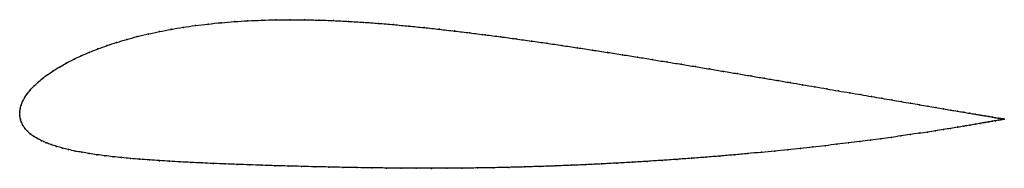
# Model space of a CAD drawing. Units: metres. Extents: x 0 to 1, y -0.06 to 0.09.
import ezdxf

# ---------------------------------------------------------------- set-up
doc = ezdxf.new("R2010")
doc.units = ezdxf.units.M

msp = doc.modelspace()

# ---------------------------------------------------------------- linework, layer by layer
at = {"color": 1}
msp.add_open_spline([(1.0007, -0.0069), (1.0006, -0.0069), (1.0002, -0.0069), (0.9985, -0.0066), (0.9968, -0.0063), (0.9946, -0.0059), (0.9919, -0.0055), (0.9887, -0.0049), (0.985, -0.0043), (0.9809, -0.0036), (0.9762, -0.0028), (0.9712, -0.002), (0.9656, -0.001), (0.9596, 0), (0.9532, 0.0011), (0.9463, 0.0022), (0.9389, 0.0035), (0.9312, 0.0048), (0.923, 0.0062), (0.9144, 0.0077), (0.9054, 0.0092), (0.8961, 0.0108), (0.8863, 0.0125), (0.8762, 0.0142), (0.8657, 0.016), (0.8548, 0.0179), (0.8436, 0.0198), (0.8321, 0.0217), (0.8202, 0.0238), (0.8081, 0.0259), (0.7956, 0.028), (0.7829, 0.0302), (0.7699, 0.0324), (0.7566, 0.0346), (0.7431, 0.0369), (0.7294, 0.0393), (0.7154, 0.0416), (0.7012, 0.044), (0.6869, 0.0464), (0.6723, 0.0488), (0.6576, 0.0512), (0.6427, 0.0536), (0.6277, 0.0561), (0.6126, 0.0585), (0.5974, 0.0609), (0.582, 0.0632), (0.5666, 0.0656), (0.5511, 0.0679), (0.5356, 0.0702), (0.52, 0.0724), (0.5044, 0.0746), (0.4888, 0.0767), (0.4731, 0.0787), (0.4575, 0.0807), (0.442, 0.0826), (0.4265, 0.0844), (0.4109, 0.0861), (0.3954, 0.0876), (0.38, 0.0891), (0.3646, 0.0904), (0.3493, 0.0915), (0.3341, 0.0924), (0.319, 0.0932), (0.3041, 0.0937), (0.2892, 0.094), (0.2746, 0.0941), (0.2601, 0.094), (0.2459, 0.0936), (0.2319, 0.093), (0.2181, 0.0922), (0.2046, 0.0911), (0.1914, 0.0897), (0.1785, 0.0882), (0.1659, 0.0864), (0.1537, 0.0843), (0.1418, 0.082), (0.1304, 0.0796), (0.1193, 0.0769), (0.1087, 0.074), (0.0984, 0.071), (0.0887, 0.0678), (0.0794, 0.0644), (0.0706, 0.061), (0.0622, 0.0574), (0.0544, 0.0537), (0.0471, 0.0499), (0.0402, 0.046), (0.034, 0.0421), (0.0282, 0.0382), (0.023, 0.0343), (0.0183, 0.0303), (0.0141, 0.0264), (0.0105, 0.0225), (0.0074, 0.0186), (0.0048, 0.0147), (0.0028, 0.011), (0.0013, 0.0071), (0.0004, 0.0039), (-0.0001, -0.0013), (0, 0.0013), (0, -0.0039), (0.0006, -0.0069), (0.0017, -0.0103), (0.0032, -0.0134), (0.0052, -0.0164), (0.0077, -0.0192), (0.0107, -0.0219), (0.014, -0.0244), (0.0179, -0.0267), (0.0221, -0.0289), (0.0268, -0.031), (0.0318, -0.0329), (0.0373, -0.0347), (0.0432, -0.0364), (0.0495, -0.038), (0.0561, -0.0394), (0.0631, -0.0407), (0.0705, -0.042), (0.0782, -0.0431), (0.0863, -0.0442), (0.0947, -0.0452), (0.1035, -0.0461), (0.1126, -0.047), (0.122, -0.0478), (0.1318, -0.0485), (0.1419, -0.0492), (0.1523, -0.0498), (0.163, -0.0504), (0.174, -0.051), (0.1853, -0.0515), (0.1969, -0.0521), (0.2088, -0.0525), (0.221, -0.053), (0.2335, -0.0534), (0.2463, -0.0539), (0.2593, -0.0543), (0.2727, -0.0547), (0.2862, -0.055), (0.3001, -0.0554), (0.3141, -0.0557), (0.3284, -0.056), (0.3429, -0.0563), (0.3577, -0.0565), (0.3726, -0.0567), (0.3877, -0.0568), (0.403, -0.0569), (0.4184, -0.057), (0.434, -0.0569), (0.4497, -0.0568), (0.4654, -0.0566), (0.4812, -0.0564), (0.497, -0.056), (0.5128, -0.0556), (0.5286, -0.0551), (0.5443, -0.0546), (0.5601, -0.0539), (0.5758, -0.0533), (0.5914, -0.0525), (0.6069, -0.0517), (0.6223, -0.0508), (0.6376, -0.0499), (0.6528, -0.0489), (0.6678, -0.0479), (0.6826, -0.0468), (0.6973, -0.0457), (0.7118, -0.0445), (0.726, -0.0433), (0.74, -0.042), (0.7538, -0.0408), (0.7673, -0.0394), (0.7806, -0.0381), (0.7936, -0.0367), (0.8062, -0.0354), (0.8186, -0.034), (0.8307, -0.0325), (0.8424, -0.0311), (0.8537, -0.0297), (0.8648, -0.0283), (0.8754, -0.0269), (0.8857, -0.0255), (0.8955, -0.0241), (0.905, -0.0227), (0.9141, -0.0214), (0.9228, -0.0201), (0.931, -0.0188), (0.9388, -0.0176), (0.9462, -0.0164), (0.9531, -0.0153), (0.9596, -0.0142), (0.9656, -0.0132), (0.9712, -0.0122), (0.9763, -0.0113), (0.9809, -0.0105), (0.9851, -0.0098), (0.9887, -0.0091), (0.9919, -0.0086), (0.9946, -0.0081), (0.9968, -0.0077), (0.9985, -0.0073), (1.0002, -0.007), (1.0007, -0.0069), (1.0007, -0.0069)], degree=3, knots=[0, 0, 0, 0, 0.00995, 0.014925, 0.0199, 0.024876, 0.029851, 0.034826, 0.039801, 0.044776, 0.049751, 0.054726, 0.059701, 0.064677, 0.069652, 0.074627, 0.079602, 0.084577, 0.089552, 0.094527, 0.099502, 0.104478, 0.109453, 0.114428, 0.119403, 0.124378, 0.129353, 0.134328, 0.139303, 0.144279, 0.149254, 0.154229, 0.159204, 0.164179, 0.169154, 0.174129, 0.179104, 0.18408, 0.189055, 0.19403, 0.199005, 0.20398, 0.208955, 0.21393, 0.218905, 0.223881, 0.228856, 0.233831, 0.238806, 0.243781, 0.248756, 0.253731, 0.258706, 0.263682, 0.268657, 0.273632, 0.278607, 0.283582, 0.288557, 0.293532, 0.298507, 0.303483, 0.308458, 0.313433, 0.318408, 0.323383, 0.328358, 0.333333, 0.338308, 0.343284, 0.348259, 0.353234, 0.358209, 0.363184, 0.368159, 0.373134, 0.378109, 0.383085, 0.38806, 0.393035, 0.39801, 0.402985, 0.40796, 0.412935, 0.41791, 0.422886, 0.427861, 0.432836, 0.437811, 0.442786, 0.447761, 0.452736, 0.457711, 0.462687, 0.467662, 0.472637, 0.477612, 0.482587, 0.487562, 0.492537, 0.497512, 0.502488, 0.507463, 0.512438, 0.517413, 0.522388, 0.527363, 0.532338, 0.537313, 0.542289, 0.547264, 0.552239, 0.557214, 0.562189, 0.567164, 0.572139, 0.577114, 0.58209, 0.587065, 0.59204, 0.597015, 0.60199, 0.606965, 0.61194, 0.616915, 0.621891, 0.626866, 0.631841, 0.636816, 0.641791, 0.646766, 0.651741, 0.656716, 0.661692, 0.666667, 0.671642, 0.676617, 0.681592, 0.686567, 0.691542, 0.696517, 0.701493, 0.706468, 0.711443, 0.716418, 0.721393, 0.726368, 0.731343, 0.736318, 0.741294, 0.746269, 0.751244, 0.756219, 0.761194, 0.766169, 0.771144, 0.776119, 0.781095, 0.78607, 0.791045, 0.79602, 0.800995, 0.80597, 0.810945, 0.81592, 0.820896, 0.825871, 0.830846, 0.835821, 0.840796, 0.845771, 0.850746, 0.855721, 0.860697, 0.865672, 0.870647, 0.875622, 0.880597, 0.885572, 0.890547, 0.895522, 0.900498, 0.905473, 0.910448, 0.915423, 0.920398, 0.925373, 0.930348, 0.935323, 0.940299, 0.945274, 0.950249, 0.955224, 0.960199, 0.965174, 0.970149, 0.975124, 0.9801, 0.985075, 0.99005, 1, 1, 1, 1], dxfattribs=at)
for p in [(0.2047, 0.091), (0.2182, 0.0921), (0.2319, 0.093), (0.2459, 0.0936), (0.2602, 0.094), (0.2746, 0.0941), (0.2893, 0.094), (0.3041, 0.0937), (0.319, 0.0931), (0.3341, 0.0924), (0.3493, 0.0914), (0.3646, 0.0903), (0.1419, 0.082), (0.1538, 0.0843), (0.166, 0.0863), (0.1786, 0.0881), (0.1915, 0.0897), (0.38, 0.0891), (0.3954, 0.0876), (0.4109, 0.086), (0.4265, 0.0844), (0.442, 0.0826), (0.4576, 0.0807), (0.0985, 0.071), (0.1087, 0.074), (0.1194, 0.0769), (0.1304, 0.0795), (0.4731, 0.0787), (0.4888, 0.0767), (0.5044, 0.0746), (0.52, 0.0724), (0.5356, 0.0702), (0.0706, 0.0609), (0.0795, 0.0644), (0.0888, 0.0678), (0.5511, 0.0679), (0.5666, 0.0656), (0.582, 0.0632), (0.5973, 0.0609), (0.0545, 0.0536), (0.0623, 0.0573), (0.6126, 0.0585), (0.6277, 0.0561), (0.6427, 0.0536), (0.6576, 0.0512), (0.034, 0.0421), (0.0403, 0.046), (0.0471, 0.0499), (0.6723, 0.0488), (0.6868, 0.0464), (0.7012, 0.044), (0.7154, 0.0416), (0.0184, 0.0303), (0.023, 0.0343), (0.0283, 0.0382), (0.7293, 0.0393), (0.7431, 0.0369), (0.7566, 0.0347), (0.7699, 0.0324), (0.7829, 0.0302), (0.0106, 0.0225), (0.0142, 0.0264), (0.7956, 0.028), (0.808, 0.0259), (0.8202, 0.0238), (0.832, 0.0218), (0.0029, 0.011), (0.0049, 0.0147), (0.0075, 0.0186), (0.8436, 0.0198), (0.8547, 0.0179), (0.8656, 0.016), (0.8761, 0.0142), (0.8862, 0.0125), (0.896, 0.0108), (0, 0), (0, 0), (0.0004, 0.0036), (0.0014, 0.0072), (0.9054, 0.0092), (0.9144, 0.0077), (0.9229, 0.0062), (0.9311, 0.0048), (0.9389, 0.0035), (0.9462, 0.0023), (0.9531, 0.0011), (0.0001, -0.0035), (0.0007, -0.0069), (0.9595, 0), (0.9655, -0.001), (0.9711, -0.002), (0.9762, -0.0028), (0.9808, -0.0036), (0.9849, -0.0043), (0.985, -0.0098), (0.9886, -0.0049), (0.9886, -0.0091), (0.9918, -0.0055), (0.9918, -0.0086), (0.9945, -0.0059), (0.9945, -0.0081), (0.9967, -0.0063), (0.9967, -0.0077), (0.9984, -0.0066), (0.9985, -0.0074), (0.9997, -0.0068), (0.9997, -0.0071), (1.0004, -0.0069), (1.0004, -0.007), (1.0007, -0.0069), (1.0007, -0.0069), (0.0017, -0.0103), (0.0033, -0.0134), (0.0053, -0.0164), (0.0078, -0.0192), (0.9309, -0.0188), (0.9388, -0.0176), (0.9461, -0.0164), (0.9531, -0.0153), (0.9595, -0.0142), (0.9656, -0.0132), (0.9711, -0.0122), (0.9762, -0.0114), (0.9808, -0.0105), (0.0107, -0.0219), (0.0141, -0.0244), (0.0179, -0.0267), (0.0222, -0.0289), (0.8537, -0.0297), (0.8647, -0.0283), (0.8753, -0.0269), (0.8856, -0.0255), (0.8955, -0.0241), (0.905, -0.0227), (0.914, -0.0214), (0.9227, -0.0201), (0.0268, -0.031), (0.0319, -0.0329), (0.0374, -0.0347), (0.0433, -0.0364), (0.0495, -0.0379), (0.0562, -0.0394), (0.7673, -0.0394), (0.7805, -0.0381), (0.7935, -0.0367), (0.8062, -0.0353), (0.8186, -0.034), (0.8306, -0.0325), (0.8423, -0.0311), (0.0632, -0.0407), (0.0705, -0.042), (0.0783, -0.0431), (0.0864, -0.0442), (0.0948, -0.0452), (0.1035, -0.0461), (0.1127, -0.047), (0.1221, -0.0478), (0.1318, -0.0485), (0.1419, -0.0492), (0.1523, -0.0498), (0.6376, -0.0499), (0.6528, -0.0489), (0.6678, -0.0479), (0.6826, -0.0468), (0.6973, -0.0457), (0.7117, -0.0445), (0.726, -0.0433), (0.74, -0.042), (0.7538, -0.0407), (0.163, -0.0504), (0.174, -0.051), (0.1853, -0.0515), (0.197, -0.0521), (0.2089, -0.0525), (0.2211, -0.053), (0.2336, -0.0534), (0.2463, -0.0539), (0.2594, -0.0543), (0.2727, -0.0547), (0.2863, -0.055), (0.3001, -0.0554), (0.3142, -0.0557), (0.3285, -0.056), (0.343, -0.0563), (0.3577, -0.0565), (0.3726, -0.0567), (0.3877, -0.0568), (0.403, -0.0569), (0.4184, -0.057), (0.434, -0.0569), (0.4497, -0.0568), (0.4654, -0.0566), (0.4812, -0.0564), (0.497, -0.056), (0.5128, -0.0556), (0.5286, -0.0551), (0.5443, -0.0546), (0.5601, -0.0539), (0.5758, -0.0532), (0.5914, -0.0525), (0.6069, -0.0517), (0.6223, -0.0508)]:
    msp.add_point(p)

doc.saveas('drawing.dxf')
